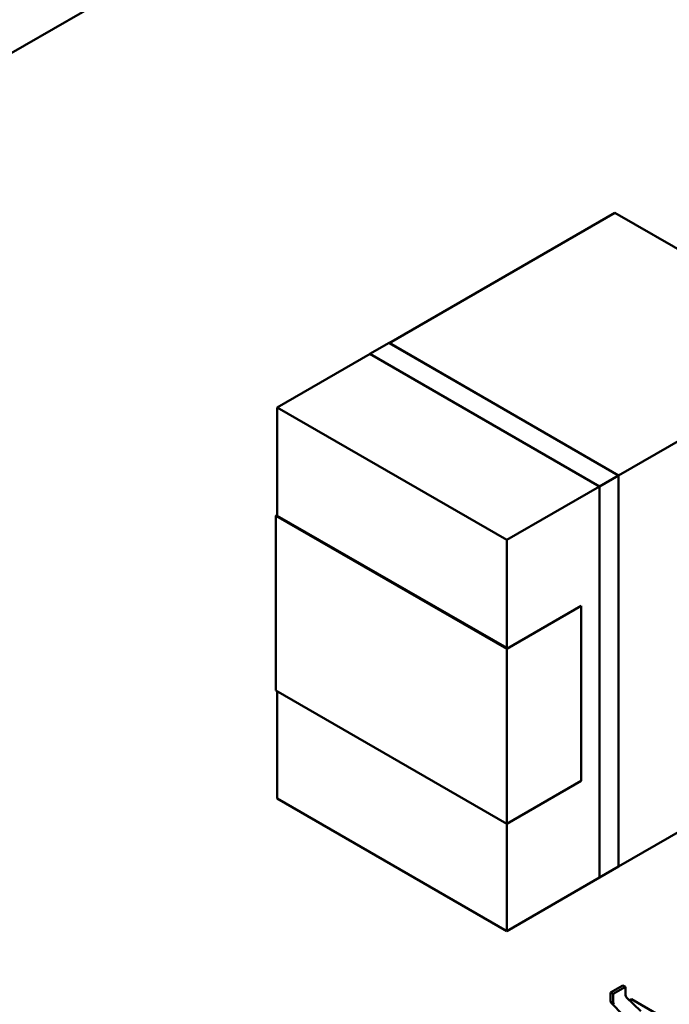
# Model space of a CAD drawing. Units: inches. Extents: x 2 to 86, y 1 to 67.
# Drawn here: x 12.9 to 13.5, y 16.9 to 17.9 of the extents above; entities that cross this region are included whole.
import ezdxf

# ---------------------------------------------------------------- set-up
doc = ezdxf.new("R2010")
doc.units = ezdxf.units.IN
doc.header["$LTSCALE"] = 4
doc.header["$MEASUREMENT"] = 0
doc.layers.add('Visible (ANSI)', color=7, linetype='Continuous', lineweight=50)

msp = doc.modelspace()

# ---------------------------------------------------------------- linework, layer by layer
at = {"layer": 'Visible (ANSI)'}
for p, q in [((13.1071, 18.0286), (11.6455, 17.1848)), ((13.4797, 17.722), (13.248, 17.5882)), ((13.248, 17.5882), (13.4797, 17.722)), ((13.4797, 17.722), (13.7152, 17.5861)), ((13.2283, 17.5771), (13.2479, 17.5883)), ((13.2479, 17.5883), (13.4835, 17.4523)), ((13.4835, 17.4523), (13.2479, 17.5883)), ((13.2479, 17.5882), (13.4834, 17.4522)), ((13.4835, 17.4523), (13.7152, 17.5861)), ((13.7152, 17.5861), (13.4835, 17.4523)), ((13.2285, 17.577), (13.1332, 17.522)), ((13.1332, 17.522), (13.2285, 17.577)), ((13.4639, 17.441), (13.2283, 17.5771)), ((13.1332, 17.522), (13.1332, 17.4101)), ((13.3687, 17.386), (13.1332, 17.522)), ((13.1332, 17.4101), (13.1332, 17.522)), ((13.1332, 17.522), (13.3687, 17.386)), ((13.4835, 17.4523), (13.4639, 17.441)), ((13.4639, 17.441), (13.4835, 17.4523)), ((13.4835, 17.4523), (13.4835, 17.4523)), ((13.4835, 17.4523), (13.4835, 17.0504)), ((13.3687, 17.386), (13.4639, 17.441)), ((13.4639, 17.441), (13.3687, 17.386)), ((13.4639, 17.0391), (13.4639, 17.441)), ((13.1332, 17.4117), (13.1318, 17.4109)), ((13.1318, 17.4109), (13.1318, 17.2313)), ((13.1318, 17.2313), (13.1318, 17.4109)), ((13.1318, 17.4109), (13.3687, 17.2742)), ((13.1332, 17.4109), (13.1332, 17.4101)), ((13.3687, 17.275), (13.1332, 17.4109)), ((13.3687, 17.2742), (13.3687, 17.386)), ((13.3687, 17.386), (13.3687, 17.2742)), ((13.3687, 17.2742), (13.4451, 17.3183)), ((13.4451, 17.3183), (13.4451, 17.1386)), ((13.3687, 17.2742), (13.3687, 17.275)), ((13.3687, 17.0945), (13.3687, 17.2742)), ((13.3687, 17.2742), (13.3687, 17.0945)), ((13.3687, 17.0945), (13.1318, 17.2313)), ((13.1332, 17.2305), (13.1332, 17.1203)), ((13.1332, 17.1203), (13.1332, 17.2305)), ((13.7152, 17.1844), (13.4835, 17.0506)), ((13.4835, 17.0506), (13.7152, 17.1844)), ((13.4451, 17.1386), (13.3687, 17.0945)), ((13.1332, 17.1203), (13.3687, 16.9843)), ((13.3687, 16.9843), (13.1332, 17.1203)), ((13.3687, 16.9843), (13.3687, 17.0945)), ((13.3687, 17.0945), (13.3687, 16.9843)), ((13.4639, 17.0391), (13.4835, 17.0504)), ((13.4835, 17.0504), (13.4639, 17.0391)), ((13.4639, 17.0393), (13.3687, 16.9843)), ((13.3687, 16.9843), (13.4639, 17.0393)), ((13.4638, 17.0392), (13.4639, 17.0391)), ((13.4752, 16.9212), (13.4877, 16.9284)), ((13.4752, 16.9212), (13.4779, 16.9196)), ((13.4752, 16.9126), (13.4752, 16.9212)), ((13.4779, 16.9196), (13.4905, 16.9268)), ((13.4877, 16.9284), (13.4905, 16.9268)), ((13.4905, 16.9268), (13.4905, 16.9183)), ((13.4883, 16.8979), (13.476, 16.9106)), ((13.4779, 16.9111), (13.4779, 16.9196)), ((13.5064, 16.9019), (13.4914, 16.9162)), ((13.4946, 16.9131), (13.4966, 16.9143)), ((13.4966, 16.9143), (13.5244, 16.8982))]:
    msp.add_line(p, q, dxfattribs=at)
for centre, major_axis, start_param, end_param in [((13.4765, 16.9118), (-0.00098, 0.0017), 0.785398, 1.979565), ((13.4793, 16.9103), (0.00098, -0.0017), 3.926991, 5.17885), ((13.4919, 16.9175), (-0.00098, 0.0017), 0.785398, 2.037258)]:
    msp.add_ellipse(centre, major_axis=major_axis, ratio=0.57735, start_param=start_param, end_param=end_param, dxfattribs=at)

doc.saveas('drawing.dxf')
